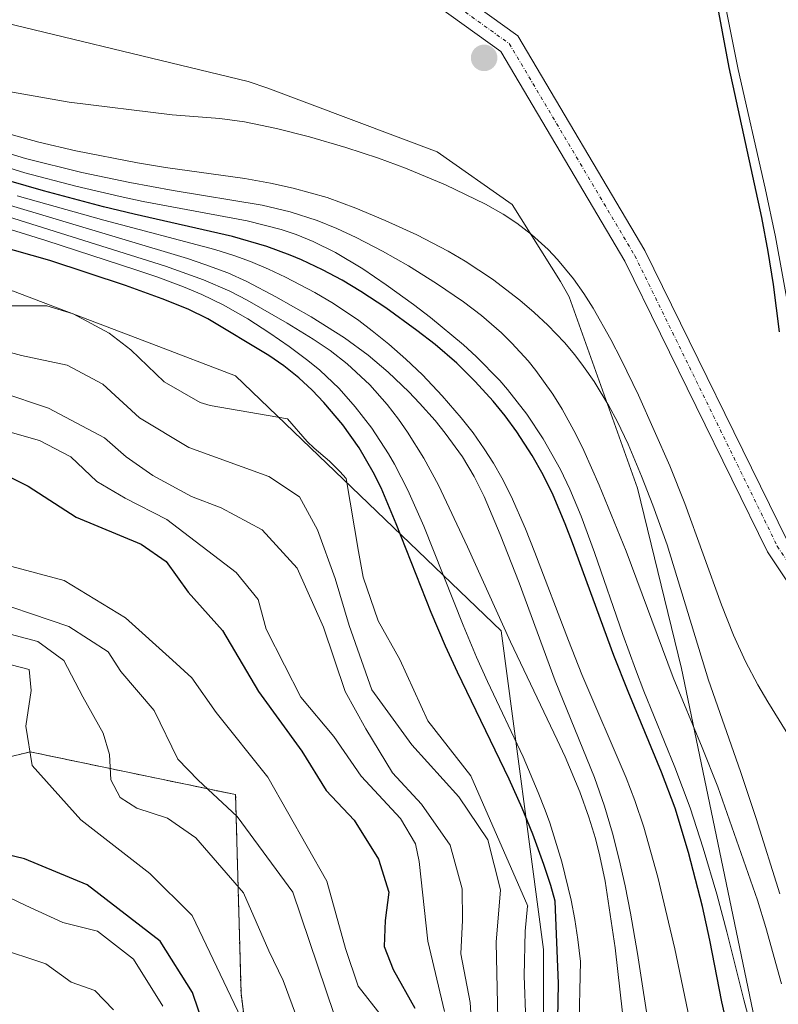
# Model space of a CAD drawing. Units: metres. Extents: x 603197 to 606617, y 4784738 to 4787104.
# Drawn here: x 604540 to 604647, y 4785610 to 4785750 of the extents above; entities that cross this region are included whole.
import ezdxf

# ---------------------------------------------------------------- set-up
doc = ezdxf.new("R2010")
doc.units = ezdxf.units.M
doc.header["$MEASUREMENT"] = 0
doc.linetypes.add('TRAZO_Y_PUNTO', pattern=[1, 0.5, -0.25, 0, -0.25])
doc.linetypes.add('TRAZOS', pattern=[0.75, 0.5, -0.25])
for name, color, linetype, lineweight in [('Arbolado forestal', 92, 'TRAZOS', 0), ('Arbolado forestal CxS', 92, 'Continuous', 0), ('Camino', 19, 'Continuous', 0), ('Camino Cxs', 19, 'Continuous', 0), ('Camino eje', 39, 'TRAZO_Y_PUNTO', 13), ('Carátula', 7, 'Continuous', 5), ('Curva de nivel maestra', 36, 'Continuous', 30), ('Curva de nivel normal', 36, 'Continuous', 0), ('Explotación a cielo abierto', 254, 'Continuous', 0), ('Explotación a cielo abierto Cxs', 254, 'Continuous', 0), ('Matorral', 135, 'Continuous', 0), ('Matorral CxS', 135, 'Continuous', 0), ('Punto de cota en terreno', 7, 'Continuous', 0), ('Suelo desnudo', 252, 'Continuous', 0), ('Suelo desnudo CxS', 43, 'Continuous', 0)]:
    doc.layers.add(name, color=color, linetype=linetype, lineweight=lineweight)

# ---------------------------------------------------------------- blocks, each defined once
blk = doc.blocks.new('*U173')
at = {"layer": 'Curva de nivel normal', "color": 36, "linetype": 'Continuous', "lineweight": 0}
blk.add_polyline3d([(604531.37, 4785704.53, 235), (604539.75, 4785702.28, 235), (604546.27, 4785700.9, 235), (604551.32, 4785698.18, 235), (604556.52, 4785693.39, 235), (604563.53, 4785689.19, 235), (604574.91, 4785685.06, 235), (604579.26, 4785682.19, 235), (604581.82, 4785677.49, 235), (604584.34, 4785670.55, 235), (604586.31, 4785663.87, 235), (604589.57, 4785654.72, 235), (604595.23, 4785646.93, 235), (604601.9, 4785639.55, 235), (604606.04, 4785633.4, 235), (604607.86, 4785626.31, 235), (604607.2, 4785618.85, 235), (604607.45, 4785607.91, 235)], dxfattribs=at)
blk = doc.blocks.new('*U178')
at = {"layer": 'Curva de nivel normal', "color": 36, "linetype": 'Continuous', "lineweight": 0}
blk.add_polyline3d([(604531.96, 4785693.11, 245), (604542.3, 4785690.18, 245), (604546.79, 4785687.86, 245), (604550.48, 4785684.37, 245), (604554.51, 4785681.99, 245), (604560.44, 4785678.96, 245), (604570.27, 4785671.4, 245), (604573.38, 4785667.57, 245), (604574.54, 4785663.35, 245), (604577.12, 4785658.26, 245), (604579.44, 4785653.71, 245), (604584.16, 4785648.12, 245), (604588.04, 4785642.48, 245), (604593.64, 4785636.47, 245), (604595.75, 4785632.86, 245), (604596.27, 4785630.34, 245), (604597.53, 4785618.99, 245), (604599.87, 4785608.99, 245)], dxfattribs=at)
blk = doc.blocks.new('*U186')
at = {"layer": 'Curva de nivel normal', "color": 36, "linetype": 'Continuous', "lineweight": 0}
blk.add_polyline3d([(604647.4, 4785540.21, 230), (604644.27, 4785543.44, 230), (604642.19, 4785546.35, 230), (604638.9, 4785549.58, 230), (604633.55, 4785557.24, 230), (604630.06, 4785563.74, 230), (604625.74, 4785569.96, 230), (604617.96, 4785582.98, 230), (604611.02, 4785600.32, 230), (604611.43, 4785607.66, 230), (604611.22, 4785614.1, 230), (604611.32, 4785620.41, 230), (604611.6974, 4785623.9826, 230)], dxfattribs=at)
blk = doc.blocks.new('*U217')
at = {"layer": 'Curva de nivel normal', "color": 36, "linetype": 'Continuous', "lineweight": 0}
blk.add_polyline3d([(604604.16, 4785600.56, 240), (604603.53, 4785610.3, 240), (604602.2, 4785617.23, 240), (604602.45, 4785621.98, 240), (604602.41, 4785626.44, 240), (604600.69, 4785632.66, 240), (604596.62, 4785638.49, 240), (604592.49, 4785642.96, 240), (604588.71, 4785649.19, 240), (604585.75, 4785654.51, 240), (604582.68, 4785663.64, 240), (604578.93, 4785672.03, 240), (604573.98, 4785677.46, 240), (604568.16, 4785680.6, 240), (604563.92, 4785682.24, 240), (604558.45, 4785685.22, 240), (604554.66, 4785687.84, 240), (604551.58, 4785690.56, 240), (604543.6, 4785694.77, 240), (604530.02, 4785699.32, 240)], dxfattribs=at)
blk = doc.blocks.new('*U220')
at = {"layer": 'Curva de nivel normal', "color": 36, "linetype": 'Continuous', "lineweight": 0}
blk.add_polyline3d([(604552.83, 4785609.23, 285), (604550.17, 4785612, 285), (604546.83, 4785613.18, 285), (604543.22, 4785615.78, 285), (604536.03, 4785618.18, 285)], dxfattribs=at)
blk = doc.blocks.new('*U235')
at = {"layer": 'Curva de nivel normal', "color": 36, "linetype": 'Continuous', "lineweight": 0}
blk.add_polyline3d([(604533.54, 4785673.54, 255), (604545.83, 4785670.26, 255), (604554.55, 4785664.98, 255), (604561.23, 4785658.95, 255), (604563.98, 4785656.44, 255), (604567.42, 4785651.52, 255), (604574.79, 4785642.31, 255), (604583.16, 4785627.53, 255), (604585.83, 4785617.96, 255), (604587.61, 4785612.62, 255), (604590.9, 4785608.43, 255)], dxfattribs=at)
blk = doc.blocks.new('*U246')
at = {"layer": 'Curva de nivel normal', "color": 36, "linetype": 'Continuous', "lineweight": 0}
blk.add_polyline3d([(604585.39, 4785605.06, 260), (604578.32, 4785625.98, 260), (604570.41, 4785636.72, 260), (604564.86, 4785641.9, 260), (604561.98, 4785644.87, 260), (604558.62, 4785651.82, 260), (604553.88, 4785657.36, 260), (604552.07, 4785660.12, 260), (604546.5, 4785663.76, 260), (604533.02, 4785668.27, 260)], dxfattribs=at)
blk = doc.blocks.new('*U254')
at = {"layer": 'Curva de nivel maestra', "color": 36, "linetype": 'Continuous', "lineweight": 30}
blk.add_polyline3d([(604647.97, 4785809.54, 175), (604646.13, 4785806.89, 175), (604644.3, 4785803.98, 175), (604641.53, 4785798.99, 175), (604639.83, 4785795.4, 175), (604638.7, 4785792.65, 175), (604637.72, 4785789.85, 175), (604637.05, 4785787.47, 175), (604636.51, 4785785.05, 175), (604636.12, 4785782.71, 175), (604635.85, 4785780.35, 175), (604635.66, 4785776.51, 175), (604635.76, 4785772.92, 175), (604636.06, 4785769.45, 175), (604637.05, 4785761.99, 175), (604638.38, 4785753.41, 175), (604640.3, 4785743.2, 175), (604644.93, 4785721.9, 175), (604645.83, 4785717.06, 175), (604646.57, 4785712.36, 175), (604647.44, 4785705.63, 175)], dxfattribs=at)
blk = doc.blocks.new('*U260')
at = {"layer": 'Curva de nivel maestra', "color": 36, "linetype": 'Continuous', "lineweight": 30}
blk.add_polyline3d([(604640.53, 4785604.97, 200), (604639.29, 4785610.37, 200), (604637.6, 4785619.13, 200), (604636.55, 4785623.92, 200), (604634.54, 4785631.6, 200), (604632.65, 4785637.9, 200), (604630.74, 4785643.05, 200), (604625.96, 4785654.5, 200), (604623.93, 4785659.62, 200), (604618.07, 4785675.65, 200), (604617.05, 4785678.32, 200), (604615.3, 4785682.4, 200), (604613.88, 4785685.28, 200), (604612.33, 4785688.05, 200), (604610.18, 4785691.41, 200), (604608.51, 4785693.69, 200), (604606.8, 4785695.79, 200), (604604.25, 4785698.58, 200), (604601.61, 4785701.16, 200), (604598.55, 4785703.81, 200), (604595.94, 4785705.83, 200), (604591.52, 4785709.03, 200), (604588.01, 4785711.36, 200), (604585.32, 4785712.97, 200), (604582.52, 4785714.46, 200), (604579.54, 4785715.87, 200), (604577.95, 4785716.54, 200), (604574.65, 4785717.76, 200), (604569.77, 4785719.2, 200), (604555.76, 4785722.34, 200), (604551.42, 4785723.39, 200), (604542.87, 4785725.68, 200), (604537.95, 4785727.1, 200)], dxfattribs=at)
blk = doc.blocks.new('*U269')
at = {"layer": 'Curva de nivel maestra', "color": 36, "linetype": 'Continuous', "lineweight": 30}
blk.add_polyline3d([(604535.47, 4785686.28, 250), (604540.69, 4785683.7, 250), (604547.52, 4785679.3, 250), (604556.77, 4785675.46, 250), (604560.33, 4785672.98, 250), (604563.46, 4785668.61, 250), (604568.35, 4785663.16, 250), (604573.46, 4785654.5, 250), (604579.6, 4785646, 250), (604583.07, 4785640.45, 250), (604587.06, 4785636.22, 250), (604590.52, 4785630.68, 250), (604591.95, 4785625.98, 250), (604591.44, 4785621.96, 250), (604591.32, 4785618.24, 250), (604592.59, 4785614.98, 250), (604595.67, 4785609.5, 250)], dxfattribs=at)
blk = doc.blocks.new('*U272')
at = {"layer": 'Curva de nivel maestra', "color": 36, "linetype": 'Continuous', "lineweight": 30}
blk.add_polyline3d([(604615.97, 4785608, 225), (604616.09, 4785613, 225), (604615.59, 4785624.71, 225), (604614.97, 4785626.94, 225), (604614.02, 4785629.92, 225), (604612.45, 4785634.21, 225), (604610.92, 4785637.9, 225), (604609.06, 4785642.06, 225), (604601.72, 4785657.24, 225), (604600.01, 4785660.93, 225), (604597.97, 4785665.71, 225), (604593.02, 4785678.31, 225), (604590.86, 4785683.43, 225), (604589.76, 4785685.69, 225), (604587.76, 4785689.14, 225), (604585.42, 4785692.4, 225), (604582.75, 4785695.59, 225), (604581.06, 4785697.34, 225), (604579.18, 4785699.08, 225), (604577.06, 4785700.78, 225), (604574.93, 4785702.26, 225), (604566.23, 4785707.46, 225), (604563.46, 4785708.84, 225), (604559.77, 4785710.34, 225), (604554.52, 4785712.2, 225), (604543.79, 4785715.75, 225), (604531.52, 4785719.24, 225)], dxfattribs=at)
blk = doc.blocks.new('5PATER')
at = {"layer": 'Carátula', "linetype": 'Continuous', "lineweight": 5}
h = blk.add_hatch(color=250, dxfattribs=at)
edge = h.paths.add_edge_path()
edge.add_ellipse((0, 0.01), major_axis=(-1.33, -1.34), ratio=0.999422, start_angle=0, end_angle=360)

msp = doc.modelspace()

# ---------------------------------------------------------------- linework, layer by layer
at = {"layer": 'Arbolado forestal', "color": 92, "linetype": 'TRAZOS', "lineweight": 0}
msp.add_polyline3d([(604559.15, 4785451.59, 283.86), (604559.45, 4785451.75, 283.83), (604569.25, 4785457.03, 282.39), (604579.19, 4785460.75, 278.47), (604594.07, 4785480.22, 274.22), (604601.29, 4785510.54, 266.84), (604604.18, 4785542.3, 263.75), (604592.62, 4785556.74, 272.93), (604573.85, 4785588.51, 271.92), (604570.96, 4785611.61, 267.89), (604570.19, 4785639.84, 258.67), (604558.07, 4785642.36, 261.87), (604540.99, 4785645.92, 269.65), (604507.54, 4785637.7, 275.14), (604466.78, 4785627.67, 283.68)], dxfattribs=at)
at = {"layer": 'Arbolado forestal CxS', "color": 92, "linetype": 'Continuous', "lineweight": 0}
msp.add_polyline3d([(604498.83, 4785603.42, 296.44), (604477.79, 4785612.02, 293.9), (604466.78, 4785627.67, 283.68), (604507.54, 4785637.7, 275.14), (604540.99, 4785645.92, 269.65), (604558.07, 4785642.36, 261.87), (604570.19, 4785639.84, 258.68), (604570.96, 4785611.61, 267.89), (604573.85, 4785588.51, 271.92)], dxfattribs=at)
at = {"layer": 'Camino', "color": 19, "linetype": 'Continuous', "lineweight": 0}
for points in [[(604819.47, 4785641.74, 175.05), (604806.3, 4785637.87, 176.47), (604769.87, 4785633.12, 178.21), (604742.72, 4785620.35, 178.77), (604703.29, 4785623.57, 178.92), (604684.29, 4785628.01, 178.72), (604672.66, 4785634.65, 178.48), (604664.11, 4785646.87, 178.6), (604645.79, 4785674.36, 178.36), (604625.53, 4785715.67, 178.81), (604607.87, 4785745.49, 178.08), (604554.44, 4785783.88, 177.63), (604546.92, 4785791.83, 177.83), (604542.35, 4785808.84, 178.53), (604546.4, 4785831.13, 179.07), (604558.72, 4785868.47, 178.84), (604562.91, 4785890.32, 179.06)], [(604565.43, 4785885.75, 179.17), (604561.8, 4785867.6, 178.64), (604549.51, 4785830.34, 179.7), (604545.63, 4785808.97, 178.48), (604549.8, 4785793.44, 177.8), (604556.56, 4785786.3, 177.56), (604610.28, 4785747.7, 178), (604628.35, 4785717.19, 178.73), (604648.57, 4785675.96, 178.3), (604666.76, 4785648.67, 178.69), (604674.87, 4785637.08, 178.53), (604685.47, 4785631.02, 178.65), (604703.78, 4785626.74, 178.88), (604742.13, 4785623.6, 178.7), (604768.96, 4785636.23, 178.27), (604805.55, 4785641, 176.27), (604830.82, 4785649.94, 172.61), (604851.57, 4785672.26, 167.31), (604877.4, 4785701.66, 161.35), (604878.78, 4785703.42, 160.98)]]:
    msp.add_polyline3d(points, dxfattribs=at)
at = {"layer": 'Camino Cxs', "color": 19, "linetype": 'Continuous', "lineweight": 0}
msp.add_polyline3d([(604664.11, 4785646.87, 178.6), (604645.79, 4785674.36, 178.36), (604625.53, 4785715.67, 178.81), (604607.87, 4785745.49, 178.08), (604554.44, 4785783.88, 177.63), (604546.92, 4785791.83, 177.83), (604542.35, 4785808.84, 178.53), (604546.4, 4785831.13, 179.07), (604558.72, 4785868.47, 178.84), (604562.91, 4785890.32, 179.06), (604565.43, 4785885.75, 179.17), (604565.43, 4785885.75, 179.17), (604561.8, 4785867.6, 178.64), (604549.51, 4785830.34, 179.7), (604545.63, 4785808.97, 178.48), (604549.8, 4785793.44, 177.8), (604556.56, 4785786.3, 177.56), (604610.28, 4785747.7, 178), (604628.35, 4785717.19, 178.73), (604648.57, 4785675.96, 178.3)], dxfattribs=at)
at = {"layer": 'Camino eje', "color": 39, "linetype": 'TRAZO_Y_PUNTO', "lineweight": 13}
msp.add_polyline3d([(604564.9, 4785889.66, 179.19), (604560.26, 4785868.04, 178.74), (604547.96, 4785830.73, 179.35), (604543.99, 4785808.9, 178.51), (604548.36, 4785792.63, 177.81), (604555.5, 4785785.09, 177.59), (604609.08, 4785746.59, 178.06), (604626.94, 4785716.43, 178.76), (604647.18, 4785675.16, 178.35), (604665.43, 4785647.77, 178.65), (604673.77, 4785635.87, 178.51), (604684.88, 4785629.52, 178.67), (604703.53, 4785625.15, 178.9), (604742.43, 4785621.98, 178.73), (604769.42, 4785634.68, 178.24), (604805.93, 4785639.44, 176.26), (604818.99, 4785644.12, 174.68)], dxfattribs=at)
at = {"layer": 'Curva de nivel maestra', "color": 36, "linetype": 'Continuous', "lineweight": 30}
msp.add_polyline3d([(604566.64, 4785604.18, 275), (604564.05, 4785611.71, 275), (604559.47, 4785619.03, 275), (604549.1, 4785627.03, 275), (604540.2, 4785630.7, 275), (604534.04, 4785632.18, 275)], dxfattribs=at)
at = {"layer": 'Curva de nivel normal', "color": 36, "linetype": 'Continuous', "lineweight": 0}
for points in [[(604650.11, 4785701.72, 170), (604646.93, 4785719.15, 170), (604645.45, 4785726.07, 170), (604641.63, 4785742.9, 170), (604639.88, 4785751.67, 170), (604638.54, 4785759.57, 170), (604637.72, 4785765.19, 170), (604637.22, 4785769.09, 170), (604636.82, 4785774.04, 170), (604636.78, 4785776, 170), (604636.95, 4785779.95, 170), (604637.55, 4785784.52, 170), (604638.04, 4785786.81, 170), (604638.72, 4785789.27, 170), (604639.67, 4785792.04, 170), (604640.74, 4785794.67, 170), (604642.57, 4785798.53, 170), (604644.39, 4785801.89, 170), (604646.46, 4785805.34, 170), (604648.92, 4785808.95, 170)], [(604648.45, 4785648.82, 180), (604645.82, 4785653.01, 180), (604644.4, 4785655.47, 180), (604642.68, 4785658.77, 180), (604640.96, 4785662.53, 180), (604639.23, 4785666.84, 180), (604634.03, 4785681.22, 180), (604631.89, 4785686.59, 180), (604627.47, 4785696.61, 180), (604625, 4785701.67, 180), (604623.51, 4785704.54, 180), (604621, 4785708.98, 180), (604619.67, 4785711.06, 180), (604618.19, 4785713.15, 180), (604615.95, 4785715.89, 180), (604614.59, 4785717.33, 180), (604612.25, 4785719.46, 180), (604610.17, 4785721.07, 180), (604608.2, 4785722.37, 180), (604605.72, 4785723.76, 180), (604600.02, 4785726.5, 180), (604594.36, 4785728.89, 180), (604590.51, 4785730.32, 180), (604585.86, 4785731.82, 180), (604580.71, 4785733.34, 180), (604576, 4785734.54, 180), (604571.44, 4785735.46, 180), (604567.96, 4785735.95, 180), (604561.16, 4785736.48, 180), (604546.55, 4785738.29, 180), (604532.79, 4785740.67, 180)], [(604647.52, 4785625.73, 185), (604644.16, 4785636.44, 185), (604641.95, 4785643.11, 185), (604637.4, 4785656.09, 185), (604631.51, 4785675.35, 185), (604629.5, 4785680.99, 185), (604627.9, 4785685.11, 185), (604625.98, 4785689.66, 185), (604624.43, 4785692.92, 185), (604623.24, 4785695.13, 185), (604621.13, 4785698.56, 185), (604619.65, 4785700.68, 185), (604618.4, 4785702.34, 185), (604616.94, 4785704.09, 185), (604614.58, 4785706.56, 185), (604612.62, 4785708.39, 185), (604610.57, 4785710.14, 185), (604606.7, 4785713.09, 185), (604602.8, 4785715.68, 185), (604600.39, 4785717.11, 185), (604595.97, 4785719.41, 185), (604591.44, 4785721.47, 185), (604587.28, 4785723.22, 185), (604583.2, 4785724.7, 185), (604578.35, 4785726.05, 185), (604575.15, 4785726.74, 185), (604571.52, 4785727.4, 185), (604560.22, 4785729, 185), (604556.24, 4785729.65, 185), (604547.48, 4785731.37, 185), (604542.24, 4785732.57, 185), (604536.94, 4785734.04, 185)], [(604647.79, 4785612.96, 190), (604645.55, 4785620.96, 190), (604644.38, 4785624.85, 190), (604638.74, 4785640.96, 190), (604636.52, 4785646.55, 190), (604632.4, 4785656.48, 190), (604625.69, 4785674.45, 190), (604621.86, 4785683.84, 190), (604619.68, 4785688.75, 190), (604618.56, 4785691.06, 190), (604616.61, 4785694.62, 190), (604615.28, 4785696.76, 190), (604612.87, 4785700.15, 190), (604611.77, 4785701.5, 190), (604609.45, 4785704.03, 190), (604607.99, 4785705.46, 190), (604605.12, 4785707.95, 190), (604602.57, 4785709.89, 190), (604598.73, 4785712.49, 190), (604594.74, 4785715, 190), (604591.05, 4785717.11, 190), (604587.32, 4785719.03, 190), (604584.57, 4785720.33, 190), (604581.79, 4785721.47, 190), (604577.96, 4785722.68, 190), (604573.98, 4785723.61, 190), (604561.32, 4785725.72, 190), (604555.14, 4785726.87, 190), (604548.32, 4785728.29, 190), (604540.35, 4785730.27, 190), (604536.25, 4785731.49, 190)], [(604643.61, 4785606.23, 195), (604642.41, 4785610.69, 195), (604640.01, 4785620.36, 195), (604638.58, 4785625.71, 195), (604636.65, 4785632.23, 195), (604634.79, 4785637.98, 195), (604632.63, 4785643.75, 195), (604628.22, 4785654.54, 195), (604627.02, 4785657.69, 195), (604625.22, 4785662.62, 195), (604621.21, 4785674.26, 195), (604619.3, 4785679.41, 195), (604617.68, 4785683.26, 195), (604616.35, 4785686.04, 195), (604613.92, 4785690.42, 195), (604611.58, 4785693.94, 195), (604608.84, 4785697.43, 195), (604607.72, 4785698.7, 195), (604604.39, 4785702.1, 195), (604602.57, 4785703.77, 195), (604597.89, 4785707.64, 195), (604595.49, 4785709.49, 195), (604591.6, 4785712.33, 195), (604588.25, 4785714.58, 195), (604584.38, 4785716.9, 195), (604581.22, 4785718.47, 195), (604578.8, 4785719.44, 195), (604576.68, 4785720.16, 195), (604571.82, 4785721.42, 195), (604557.04, 4785724.16, 195), (604553.77, 4785724.84, 195), (604547.5, 4785726.32, 195), (604540.22, 4785728.24, 195), (604534.88, 4785729.87, 195)], [(604635.42, 4785604.51, 205), (604632.63, 4785617.94, 205), (604630.21, 4785628.12, 205), (604628.19, 4785635.21, 205), (604626.92, 4785639.01, 205), (604625.69, 4785642.22, 205), (604619.38, 4785656.92, 205), (604617.48, 4785661.75, 205), (604612.74, 4785674.28, 205), (604611.41, 4785677.63, 205), (604609.37, 4785682.27, 205), (604608.03, 4785684.88, 205), (604606.82, 4785686.97, 205), (604605.52, 4785689.01, 205), (604603.93, 4785691.25, 205), (604602.25, 4785693.42, 205), (604599.57, 4785696.54, 205), (604596.75, 4785699.49, 205), (604594.4, 4785701.74, 205), (604591.96, 4785703.88, 205), (604589.62, 4785705.78, 205), (604587.69, 4785707.23, 205), (604584.11, 4785709.65, 205), (604581.43, 4785711.22, 205), (604577.26, 4785713.41, 205), (604574.87, 4785714.53, 205), (604572.31, 4785715.6, 205), (604570.07, 4785716.42, 205), (604567.24, 4785717.32, 205), (604551.48, 4785721.48, 205), (604539.16, 4785724.97, 205)], [(604629.17, 4785605.29, 210), (604627.32, 4785617.25, 210), (604626.33, 4785622.98, 210), (604625.56, 4785626.88, 210), (604624.72, 4785630.64, 210), (604623.77, 4785634.36, 210), (604622.62, 4785638.2, 210), (604621.21, 4785642.28, 210), (604615.59, 4785656.04, 210), (604610.47, 4785669.95, 210), (604607.79, 4785676.82, 210), (604605.52, 4785682.22, 210), (604604.11, 4785685.04, 210), (604602.42, 4785687.88, 210), (604599.99, 4785691.21, 210), (604598.53, 4785693, 210), (604596.34, 4785695.49, 210), (604594.79, 4785697.11, 210), (604591.86, 4785699.91, 210), (604589.03, 4785702.31, 210), (604585.67, 4785704.77, 210), (604580.91, 4785707.76, 210), (604575.92, 4785710.62, 210), (604571.77, 4785712.78, 210), (604569.07, 4785713.99, 210), (604565.81, 4785715.21, 210), (604563.34, 4785716.03, 210), (604536.26, 4785724.14, 210)], [(604625.52, 4785605.9, 215), (604624.15, 4785618.08, 215), (604622.69, 4785627.56, 215), (604621.96, 4785631.11, 215), (604621.32, 4785633.61, 215), (604620.38, 4785636.66, 215), (604619.11, 4785640.24, 215), (604617.03, 4785645.19, 215), (604615.91, 4785647.63, 215), (604609.25, 4785661.57, 215), (604603.17, 4785675.08, 215), (604599.02, 4785683.83, 215), (604596.95, 4785687.65, 215), (604594.62, 4785691.37, 215), (604593.32, 4785693.22, 215), (604591.71, 4785695.3, 215), (604589.27, 4785698.07, 215), (604586.03, 4785701.08, 215), (604583.61, 4785702.96, 215), (604581.23, 4785704.59, 215), (604577.5, 4785706.86, 215), (604571.83, 4785710.13, 215), (604569.39, 4785711.4, 215), (604565.63, 4785713.04, 215), (604560.22, 4785714.97, 215), (604535.31, 4785722.77, 215)], [(604618.96, 4785605.81, 220), (604619.19, 4785616.1, 220), (604618.84, 4785619.25, 220), (604618.42, 4785622.08, 220), (604617.9, 4785624.83, 220), (604616.57, 4785630.31, 220), (604614.84, 4785635.82, 220), (604614.18, 4785637.65, 220), (604613.21, 4785640.15, 220), (604611.07, 4785645.2, 220), (604605.97, 4785655.93, 220), (604604.44, 4785659.38, 220), (604602.55, 4785663.92, 220), (604596.95, 4785678.02, 220), (604594.68, 4785683.1, 220), (604592.76, 4785686.8, 220), (604591.9, 4785688.3, 220), (604589.54, 4785691.91, 220), (604587.19, 4785694.97, 220), (604584.89, 4785697.55, 220), (604582.15, 4785700.16, 220), (604580.46, 4785701.56, 220), (604577.8, 4785703.56, 220), (604575.05, 4785705.44, 220), (604571.91, 4785707.45, 220), (604568.41, 4785709.47, 220), (604565.37, 4785710.94, 220), (604562.79, 4785712.03, 220), (604559.16, 4785713.38, 220), (604556.16, 4785714.4, 220), (604543.22, 4785718.59, 220), (604534.8, 4785721.23, 220)], [(604555.28, 4785703.06, 230), (604552.23, 4785705.42, 230), (604547.1, 4785708.2, 230), (604543.34, 4785709.31, 230), (604536.84, 4785709.3, 230), (604530.89, 4785710.2, 230), (604524.05, 4785711.46, 230), (604513.88, 4785714.73, 230), (604508.2, 4785715.79, 230), (604504.66, 4785716.83, 230)], [(604566.59, 4785695.15, 230), (604565.16, 4785695.6, 230), (604560.06, 4785698.54, 230), (604555.28, 4785703.06, 230)], [(604587.66, 4785674.41, 230), (604585.92, 4785684.78, 230), (604585.02, 4785685.79, 230), (604583.54, 4785687.23, 230), (604581.36, 4785689.07, 230), (604580.36, 4785690.03, 230), (604577.56, 4785693.27, 230), (604566.59, 4785695.15, 230)], [(604603.6, 4785642.52, 230), (604597.49, 4785650.32, 230), (604593.54, 4785659.03, 230), (604590.45, 4785664.54, 230), (604588.31, 4785670.73, 230), (604587.66, 4785674.41, 230)], [(604536.5, 4785663.08, 265), (604542.08, 4785661.6, 265), (604545.78, 4785658.9, 265), (604548.49, 4785653.74, 265), (604551.39, 4785648.59, 265), (604552.28, 4785645.53, 265), (604552.46, 4785641.94, 265), (604553.8, 4785639.43, 265), (604556.17, 4785637.94, 265), (604560.51, 4785636.48, 265), (604564.54, 4785633.72, 265), (604571.29, 4785625.9, 265), (604574.89, 4785617.66, 265), (604576.96, 4785613.41, 265), (604579.05, 4785607.79, 265)], [(604571.52, 4785606.99, 270), (604564, 4785622.66, 270), (604558, 4785628.65, 270), (604548.18, 4785636.26, 270), (604541.28, 4785643.98, 270), (604540.38, 4785649.56, 270), (604541.12, 4785654.65, 270), (604540.85, 4785657.63, 270), (604538.28, 4785658.29, 270)], [(604611.7, 4785623.98, 230), (604603.6, 4785642.52, 230)], [(604559.87, 4785609.79, 280), (604555.66, 4785616.47, 280), (604550.58, 4785620.43, 280), (604545.65, 4785621.68, 280), (604540.37, 4785624.08, 280), (604534.5, 4785626.88, 280)]]:
    msp.add_polyline3d(points, dxfattribs=at)
at = {"layer": 'Explotación a cielo abierto', "color": 254, "linetype": 'Continuous', "lineweight": 0}
msp.add_polyline3d([(604655.44, 4785574.31, 202.31), (604644.18, 4785606.82, 197.96), (604633.55, 4785657.77, 187.83), (604627.3, 4785683.4, 187.34), (604617.6, 4785710.59, 183.05), (604616.35, 4785712.78, 183.03), (604609.48, 4785723.72, 180.33), (604598.85, 4785731.22, 178.6), (604574.78, 4785740.28, 178.22), (604571.97, 4785741.22, 178.21), (604529.14, 4785751.53, 178.32)], dxfattribs=at)
at = {"layer": 'Explotación a cielo abierto Cxs', "color": 254, "linetype": 'Continuous', "lineweight": 0}
msp.add_polyline3d([(604655.44, 4785574.31, 202.31), (604644.18, 4785606.82, 197.96), (604633.55, 4785657.77, 187.83), (604627.3, 4785683.4, 187.34), (604617.6, 4785710.59, 183.05), (604616.35, 4785712.78, 183.03), (604609.48, 4785723.72, 180.33), (604598.85, 4785731.22, 178.6), (604574.78, 4785740.28, 178.22), (604571.97, 4785741.22, 178.21), (604529.14, 4785751.53, 178.32)], dxfattribs=at)
at = {"layer": 'Matorral', "color": 135, "linetype": 'Continuous', "lineweight": 0}
for points in [[(604372.19, 4785759.7, 288.25), (604379.94, 4785732.58, 300.12), (604390.24, 4785728.09, 294.39), (604438.82, 4785706.91, 268.27), (604447.94, 4785707.22, 265.6), (604450.23, 4785707.29, 265.18), (604453.11, 4785707.39, 264.26), (604481.89, 4785708.35, 250.8), (604484.12, 4785708.42, 249.55), (604485.13, 4785708.48, 248.99), (604488.24, 4785708.65, 247.07), (604538.48, 4785711.44, 229.6), (604558.28, 4785703.9, 228.32), (604570.18, 4785699.36, 227.66), (604607.93, 4785663.13, 211.02), (604613.97, 4785617.83, 225.4), (604613.98, 4785577.06, 237.13), (604650.21, 4785533.27, 233.69)], [(604559.15, 4785451.59, 283.86), (604559.45, 4785451.75, 283.83), (604569.25, 4785457.03, 282.39), (604579.19, 4785460.75, 278.47), (604594.07, 4785480.22, 274.22), (604601.29, 4785510.54, 266.84), (604604.18, 4785542.3, 263.75), (604592.62, 4785556.74, 272.93), (604573.85, 4785588.51, 271.92), (604570.96, 4785611.61, 267.89), (604570.19, 4785639.84, 258.67), (604558.07, 4785642.36, 261.87), (604540.99, 4785645.92, 269.65), (604507.54, 4785637.7, 275.14), (604466.78, 4785627.67, 283.68)]]:
    msp.add_polyline3d(points, dxfattribs=at)
at = {"layer": 'Matorral CxS', "color": 135, "linetype": 'Continuous', "lineweight": 0}
for points in [[(604573.85, 4785588.51, 271.92), (604570.96, 4785611.61, 267.89), (604570.19, 4785639.84, 258.68), (604558.07, 4785642.36, 261.87), (604540.99, 4785645.92, 269.65), (604507.54, 4785637.7, 275.14), (604466.78, 4785627.67, 283.68), (604414.46, 4785644.7, 292.2), (604389.76, 4785657.48, 291.77), (604388.84, 4785672.28, 291.92), (604376.04, 4785683.07, 295.77), (604365.09, 4785692.8, 300.06), (604356.58, 4785735.37, 301.41), (604348.06, 4785770.63, 294.78)], [(604370.88, 4785764.29, 286.15), (604379.94, 4785732.58, 300.12), (604438.82, 4785706.91, 268.27), (604484.12, 4785708.42, 249.55), (604538.48, 4785711.44, 229.6), (604558.28, 4785703.9, 228.32), (604570.18, 4785699.36, 227.66), (604607.93, 4785663.13, 211.02), (604613.97, 4785617.83, 225.4), (604613.98, 4785577.06, 237.13), (604650.21, 4785533.27, 233.69)]]:
    msp.add_polyline3d(points, dxfattribs=at)
at = {"layer": 'Suelo desnudo', "color": 252, "linetype": 'Continuous', "lineweight": 0}
msp.add_polyline3d([(604372.19, 4785759.7, 288.25), (604379.94, 4785732.58, 300.12), (604390.24, 4785728.09, 294.39), (604438.82, 4785706.91, 268.27), (604447.94, 4785707.22, 265.6), (604450.23, 4785707.29, 265.18), (604453.11, 4785707.39, 264.26), (604481.89, 4785708.35, 250.8), (604484.12, 4785708.42, 249.55), (604485.13, 4785708.48, 248.99), (604488.24, 4785708.65, 247.07), (604538.48, 4785711.44, 229.6), (604558.28, 4785703.9, 228.32), (604570.18, 4785699.36, 227.66), (604607.93, 4785663.13, 211.02), (604613.97, 4785617.83, 225.4), (604613.98, 4785577.06, 237.13), (604650.21, 4785533.27, 233.69)], dxfattribs=at)
at = {"layer": 'Suelo desnudo CxS', "color": 43, "linetype": 'Continuous', "lineweight": 0}
msp.add_polyline3d([(604650.21, 4785533.27, 233.69), (604613.98, 4785577.06, 237.13), (604613.97, 4785617.83, 225.4), (604607.93, 4785663.13, 211.02), (604570.18, 4785699.36, 227.66), (604558.28, 4785703.9, 228.32), (604538.48, 4785711.44, 229.6), (604484.12, 4785708.42, 249.55), (604438.82, 4785706.91, 268.27), (604379.94, 4785732.58, 300.12), (604370.88, 4785764.29, 286.15)], dxfattribs=at)

# ---------------------------------------------------------------- block references
at = {"layer": 'Curva de nivel maestra', "color": 36, "linetype": 'Continuous', "lineweight": 30}
for name in ['*U269', '*U260', '*U254', '*U272']:
    msp.add_blockref(name, (0, 0), dxfattribs=at)
at = {"layer": 'Curva de nivel normal', "color": 36, "linetype": 'Continuous', "lineweight": 0}
for name in ['*U220', '*U246', '*U235', '*U178', '*U217', '*U173', '*U186']:
    msp.add_blockref(name, (0, 0), dxfattribs=at)
at = {"layer": 'Punto de cota en terreno', "linetype": 'Continuous', "lineweight": 0}
msp.add_blockref('5PATER', (604605.51, 4785744.56, 177.86), dxfattribs=at)

doc.saveas('drawing.dxf')
